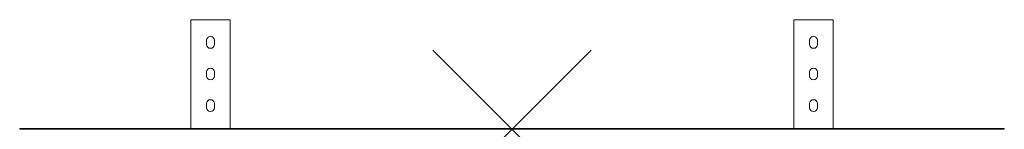
# Model space of a CAD drawing. Units: millimetres. Extents: x 0 to 996, y 0 to 111.
import ezdxf

# ---------------------------------------------------------------- set-up
doc = ezdxf.new("R2010")
doc.units = ezdxf.units.MM
doc.header["$PDMODE"] = 3
doc.header["$PDSIZE"] = 80
doc.layers.add('punto', color=90, linetype='Continuous')

# ---------------------------------------------------------------- blocks, each defined once
blk = doc.blocks.new('A$C24A271F8')
at = {"color": 0, "linetype": 'Continuous', "lineweight": 0}
for p, q in [((73.24, 66.26), (73.24, 176.26)), ((73.24, 176.26), (113.24, 176.26)), ((113.24, 66.26), (113.24, 176.26)), ((683.24, 66.26), (683.24, 176.26)), ((683.24, 176.26), (723.24, 176.26)), ((723.24, 66.26), (723.24, 176.26)), ((89.24, 151.26), (89.24, 155.26)), ((97.24, 155.26), (97.24, 151.26)), ((699.24, 151.26), (699.24, 155.26)), ((707.24, 155.26), (707.24, 151.26)), ((89.24, 119.26), (89.24, 123.26)), ((97.24, 123.26), (97.24, 119.26)), ((699.24, 119.26), (699.24, 123.26)), ((707.24, 123.26), (707.24, 119.26)), ((89.24, 87.26), (89.24, 91.26)), ((97.24, 91.26), (97.24, 87.26)), ((699.24, 87.26), (699.24, 91.26)), ((707.24, 91.26), (707.24, 87.26)), ((-99.76, 66.26), (-79.76, 66.26)), ((-99.76, 66.26), (-99.76, 65.26)), ((-79.76, 65.26), (-99.76, 65.26)), ((73.24, 66.26), (-79.76, 66.26)), ((-79.76, 65.26), (-79.76, 66.26)), ((-79.76, 65.26), (876.24, 65.26)), ((73.24, 66.26), (113.24, 66.26)), ((683.24, 66.26), (113.24, 66.26)), ((683.24, 66.26), (723.24, 66.26)), ((876.24, 66.26), (723.24, 66.26)), ((876.24, 66.26), (896.24, 66.26)), ((876.24, 66.26), (876.24, 65.26)), ((896.24, 65.26), (876.24, 65.26)), ((896.24, 65.26), (896.24, 66.26))]:
    blk.add_line(p, q, dxfattribs=at)
for centre, start, end in [((93.24, 155.26), 0, 180), ((93.24, 151.26), 180, 0), ((703.24, 155.26), 0, 180), ((703.24, 151.26), 180, 0), ((93.24, 123.26), 0, 180), ((703.24, 123.26), 0, 180), ((93.24, 119.26), 180, 0), ((703.24, 119.26), 180, 0), ((93.24, 91.26), 0, 180), ((703.24, 91.26), 0, 180), ((93.24, 87.26), 180, 0), ((703.24, 87.26), 180, 0)]:
    blk.add_arc(centre, 4, start, end, dxfattribs=at)

msp = doc.modelspace()

# ---------------------------------------------------------------- linework, layer by layer
at = {"layer": 'punto'}
msp.add_point((498, 0), dxfattribs=at)

# ---------------------------------------------------------------- block references
msp.add_blockref('A$C24A271F8', (99.76, -65.26))

doc.saveas('drawing.dxf')
